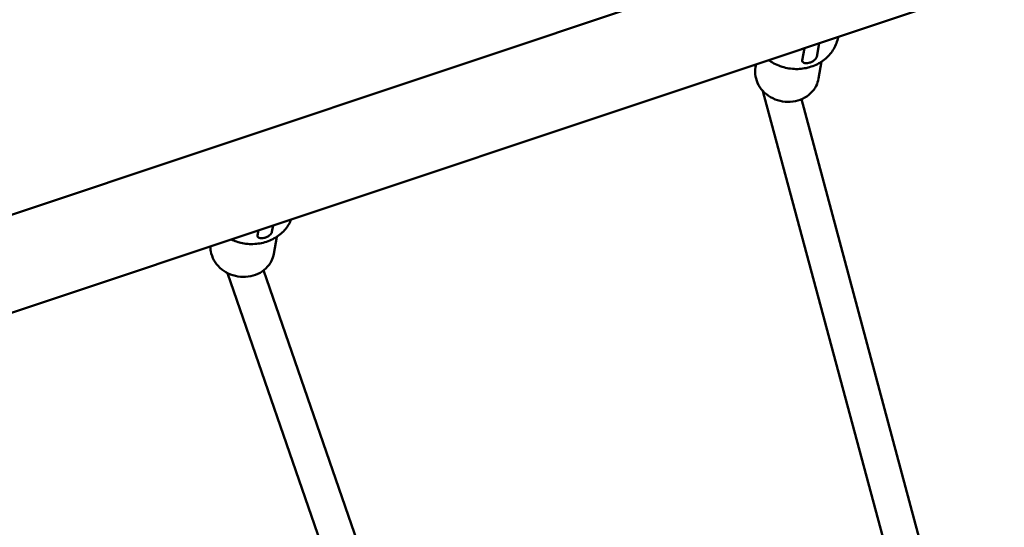
# Model space of a CAD drawing. Units: millimetres. Extents: x -722 to 15546, y 0 to 38738.
# Drawn here: x 7601 to 8050, y 31764 to 31996 of the extents above; entities that cross this region are included whole.
import ezdxf

# ---------------------------------------------------------------- set-up
doc = ezdxf.new("R2010")
doc.units = ezdxf.units.MM
doc.layers.add('MD_Visible', color=7, linetype='Continuous', lineweight=50)
doc.styles.get("Standard").update_dxf_attribs({"font": 'arial.ttf'})
doc.dimstyles.new('ISO-25 (BySec)', dxfattribs={"dimtxt": 120, "dimasz": 60, "dimexe": 1.25, "dimexo": 0.625, "dimgap": 80, "dimtad": 1, "dimlfac": 0.1, "dimrnd": 5, "dimtxsty": 'Standard', "dimcen": 0, "dimse1": 1, "dimse2": 1, "dimclrd": 256, "dimclre": 256, "dimclrt": 256, "dimadec": 0, "dimazin": 0, "dimtfac": 1, "dimtmove": 1, "dimatfit": 3, "dimldrblk": 'DOTBLANK', "dimfxl": 1, "dimlwd": 5, "dimlwe": 5, "dimarcsym": 0})

# ---------------------------------------------------------------- blocks, each defined once
blk = doc.blocks.new('CustomObjectsInViewport8_0')
at = {"layer": 'MD_Visible'}
for p, q in [((8514.45, 7161.84), (6965.32, 6645.29)), ((8527.86, 7121.61), (6979.11, 6605.2)), ((7973.91, 6936.76), (7973.94, 6936.91)), ((7965.29, 6934.03), (7964.16, 6927.77)), ((7958.53, 6931.78), (7957.51, 6926.14)), ((7936.28, 6923.02), (7936.54, 6924.44)), ((7965.02, 6917.84), (7966.42, 6925.6)), ((7939.63, 6912.19), (8025.09, 6594.37)), ((7957.2, 6908.45), (8040.47, 6598.77)), ((7709.4, 6848.71), (7708.97, 6846.34)), ((7716.16, 6850.96), (7715.62, 6847.97)), ((7716.48, 6838.04), (7717.88, 6845.81)), ((7695.34, 6829.21), (7802.28, 6519.68)), ((7711.82, 6830.5), (7817.41, 6524.86))]:
    blk.add_line(p, q, dxfattribs=at)
for points, knots in [([(7973.91, 6936.76), (7973.58, 6934.9), (7972.92, 6933.11), (7971, 6929.8), (7969.75, 6928.3), (7966.77, 6925.71), (7965.03, 6924.65), (7961.24, 6923.06), (7959.18, 6922.54), (7954.95, 6922.13), (7952.78, 6922.24), (7948.56, 6923.08), (7946.5, 6923.81), (7943.77, 6925.26), (7942.95, 6925.77), (7942.18, 6926.32)], [2.088612, 2.088612, 2.088612, 2.088612, 2.396524, 2.396524, 2.707565, 2.707565, 3.025588, 3.025588, 3.350094, 3.350094, 3.678327, 3.678327, 4.007602, 4.007602, 4.155398, 4.155398, 4.155398, 4.155398]), ([(7964.16, 6927.77), (7964.12, 6927.56), (7964, 6927.31), (7963.61, 6926.78), (7963.33, 6926.5), (7962.72, 6926), (7962.33, 6925.75), (7961.5, 6925.33), (7961.05, 6925.17), (7960.22, 6924.96), (7959.78, 6924.91), (7958.97, 6924.92), (7958.61, 6924.99), (7958.05, 6925.2), (7957.81, 6925.36), (7957.53, 6925.72), (7957.48, 6925.93), (7957.51, 6926.14)], [0, 0, 0, 0, 0.132135, 0.132135, 0.264271, 0.264271, 0.396402, 0.396402, 0.528533, 0.528533, 0.660664, 0.660664, 0.792795, 0.792795, 0.92493, 0.92493, 1.057066, 1.057066, 1.057066, 1.057066]), ([(7936.28, 6923.02), (7936.03, 6921.66), (7936.03, 6920.26), (7936.5, 6917.51), (7936.97, 6916.17), (7938.36, 6913.64), (7939.28, 6912.47), (7941.47, 6910.42), (7942.75, 6909.55), (7945.54, 6908.19), (7947.05, 6907.72), (7950.15, 6907.21), (7951.74, 6907.19), (7954.83, 6907.6), (7956.33, 6908.03), (7959.07, 6909.31), (7960.32, 6910.16), (7962.43, 6912.18), (7963.3, 6913.34), (7964.45, 6915.63), (7964.81, 6916.72), (7965.02, 6917.84)], [1.05298, 1.05298, 1.05298, 1.05298, 1.361824, 1.361824, 1.673592, 1.673592, 1.991832, 1.991832, 2.316007, 2.316007, 2.643553, 2.643553, 2.972034, 2.972034, 3.299306, 3.299306, 3.622811, 3.622811, 3.939989, 3.939989, 4.194573, 4.194573, 4.194573, 4.194573]), ([(7724.43, 6853.72), (7724.14, 6853.01), (7723.81, 6852.33), (7722.46, 6850), (7721.21, 6848.5), (7718.23, 6845.92), (7716.49, 6844.85), (7712.7, 6843.26), (7710.64, 6842.75), (7706.41, 6842.34), (7704.24, 6842.45), (7700.35, 6843.22), (7698.61, 6843.79), (7696.97, 6844.56)], [2.272636, 2.272636, 2.272636, 2.272636, 2.396524, 2.396524, 2.707565, 2.707565, 3.025588, 3.025588, 3.350094, 3.350094, 3.678327, 3.678327, 3.956065, 3.956065, 3.956065, 3.956065]), ([(7715.62, 6847.97), (7715.58, 6847.77), (7715.46, 6847.51), (7715.07, 6846.98), (7714.79, 6846.7), (7714.18, 6846.2), (7713.79, 6845.95), (7712.96, 6845.54), (7712.51, 6845.37), (7711.68, 6845.17), (7711.24, 6845.11), (7710.43, 6845.13), (7710.07, 6845.2), (7709.51, 6845.4), (7709.27, 6845.56), (7708.99, 6845.93), (7708.94, 6846.14), (7708.97, 6846.34)], [0, 0, 0, 0, 0.132135, 0.132135, 0.264271, 0.264271, 0.396402, 0.396402, 0.528533, 0.528533, 0.660664, 0.660664, 0.792795, 0.792795, 0.92493, 0.92493, 1.057066, 1.057066, 1.057066, 1.057066]), ([(7687.56, 6841.42), (7687.54, 6840.65), (7687.59, 6839.87), (7687.96, 6837.72), (7688.43, 6836.37), (7689.82, 6833.85), (7690.74, 6832.67), (7692.93, 6830.62), (7694.21, 6829.75), (7697, 6828.4), (7698.51, 6827.92), (7701.61, 6827.42), (7703.2, 6827.39), (7706.29, 6827.8), (7707.79, 6828.23), (7710.53, 6829.52), (7711.78, 6830.36), (7713.89, 6832.38), (7714.76, 6833.54), (7715.91, 6835.83), (7716.27, 6836.92), (7716.48, 6838.04)], [1.188026, 1.188026, 1.188026, 1.188026, 1.361824, 1.361824, 1.673592, 1.673592, 1.991832, 1.991832, 2.316007, 2.316007, 2.643553, 2.643553, 2.972034, 2.972034, 3.299306, 3.299306, 3.622811, 3.622811, 3.939989, 3.939989, 4.194573, 4.194573, 4.194573, 4.194573])]:
    blk.add_open_spline(points, degree=3, knots=knots, dxfattribs=at)
blk = doc.blocks.new('*D34')
at = {"lineweight": 5, "transparency": 16777216}
blk.add_line((537.7, 38447.76), (15374.66, 38447.76), dxfattribs=at)
at = {"transparency": 16777216}
for points in [[(537.7, 38467.76), (537.7, 38427.76), (417.7, 38447.76)], [(15374.66, 38467.76), (15374.66, 38427.76), (15494.66, 38447.76)]]:
    blk.add_solid(points, dxfattribs=at)
at = {"layer": 'Defpoints', "color": 0, "transparency": 16777216}
for p in [(15494.66, 38447.76), (417.7, 29311.68), (15494.66, 29311.68)]:
    blk.add_point(p, dxfattribs=at)
at = {"transparency": 16777216, "insert": (7956.18, 38619.66), "char_height": 180, "attachment_point": 5}
blk.add_mtext('1510', dxfattribs=at)
blk = doc.blocks.new('_DotBlank')
at = {"color": 0, "linetype": 'ByBlock', "lineweight": -2}
blk.add_line((-0.5, 0), (-1, 0), dxfattribs=at)
blk.add_circle((0, 0), 0.5, dxfattribs=at)

msp = doc.modelspace()

# ---------------------------------------------------------------- block references
at = {"layer": 'MD_Visible'}
msp.add_blockref('CustomObjectsInViewport8_0', (0, 25051.021), dxfattribs=at)

# ---------------------------------------------------------------- dimensions: what is measured, and where the dimension line sits
dim = msp.add_linear_dim(base=(15494.658, 38447.758), p1=(417.695, 29311.68), p2=(15494.658, 29311.68), dimstyle='ISO-25 (BySec)', override={"dimtxt": 180, "dimasz": 120})
dim.commit()
dim.dimension.update_dxf_attribs({"geometry": '*D34', "text_midpoint": (7956.176, 38619.661)})

doc.saveas('drawing.dxf')
